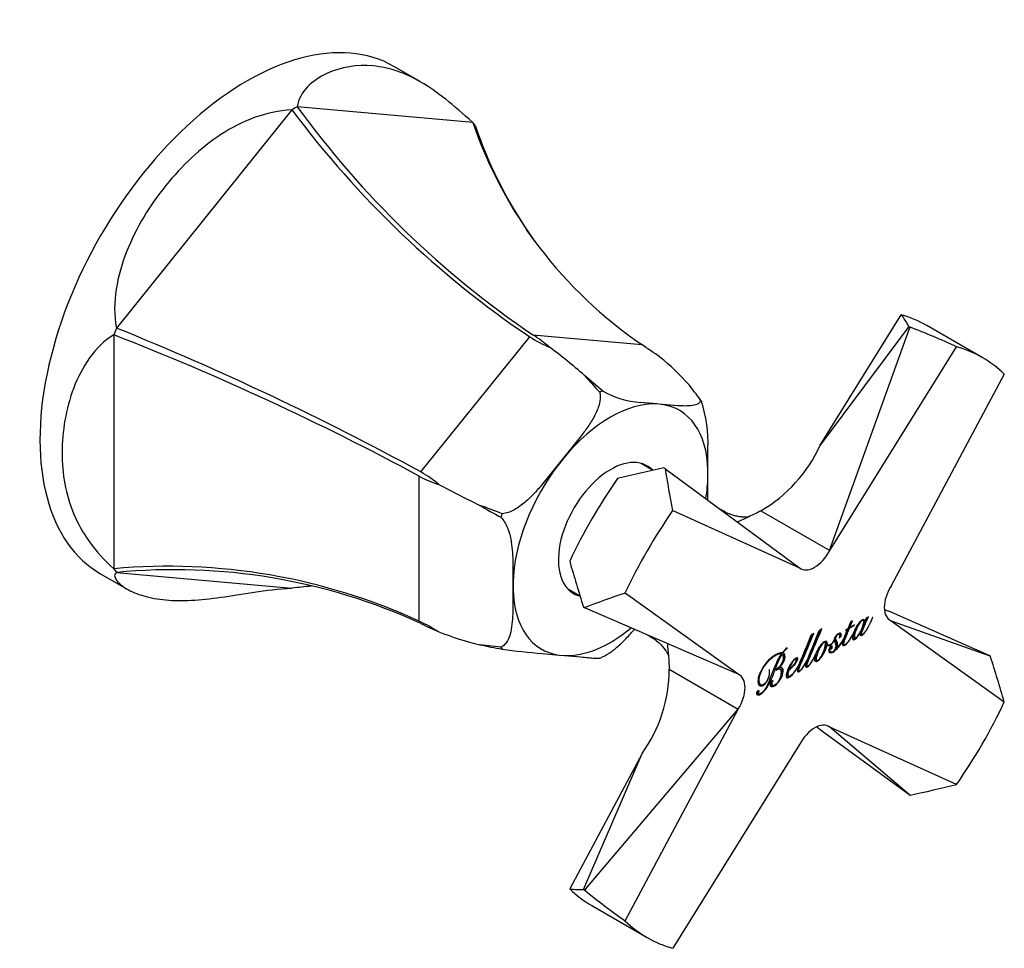
# Model space of a CAD drawing. Units: inches. Extents: x -177 to -16, y 86 to 243.
# Drawn here: x -104 to -16, y 86 to 169 of the extents above; entities that cross this region are included whole.
import ezdxf

# ---------------------------------------------------------------- set-up
doc = ezdxf.new("R2010")
doc.units = ezdxf.units.IN
for name, color, linetype in [('172004', 7, 'Continuous'), ('176004', 7, 'Continuous'), ('Default', 7, 'Continuous')]:
    doc.layers.add(name, color=color, linetype=linetype)

# ---------------------------------------------------------------- blocks, each defined once
blk = doc.blocks.new('SE7')
at = {"layer": '172004', "color": 7, "linetype": 'Continuous', "ltscale": 25.4}
for p, q in [((-32.159, 131.161), (-24.906, 142.835)), ((-24.243, 141.794), (-32.158, 131.16)), ((-31.322, 121.723), (-24.179, 141.612)), ((-24.243, 141.794), (-24.128, 141.727)), ((-24.179, 141.612), (-24.128, 141.727)), ((-24.123, 141.727), (-24.179, 141.612)), ((-24.128, 141.727), (-24.123, 141.727)), ((-17.665, 139.008), (-22.615, 141.866)), ((-31.316, 121.719), (-19.951, 139.976)), ((-15.684, 137.512), (-25.812, 118.542)), ((-32.16, 131.161), (-32.161, 131.161)), ((-32.158, 131.16), (-32.16, 131.161)), ((-47.173, 128.909), (-48.266, 129.54)), ((-46.166, 129.136), (-46.052, 129.07)), ((-46.057, 129.063), (-46.052, 129.07)), ((-45.987, 129.021), (-46.057, 129.063)), ((-46.052, 129.07), (-45.987, 129.021)), ((-45.987, 129.021), (-34.014, 120.162)), ((-45.378, 125.295), (-34.014, 120.162)), ((-40.879, 125.276), (-41.087, 125.396)), ((-37.488, 125.277), (-31.32, 121.717)), ((-31.318, 121.721), (-31.322, 121.723)), ((-31.318, 121.721), (-31.32, 121.717)), ((-31.318, 121.721), (-31.316, 121.719)), ((-54.766, 118.282), (-53.673, 117.651)), ((-25.812, 118.542), (-25.81, 118.54)), ((-25.812, 118.537), (-25.81, 118.54)), ((-39.518, 110.628), (-49.646, 117.904)), ((-53.366, 116.665), (-53.252, 116.599)), ((-53.252, 116.599), (-53.248, 116.608)), ((-53.177, 116.568), (-53.252, 116.599)), ((-53.248, 116.608), (-53.177, 116.568)), ((-39.518, 110.628), (-53.177, 116.568)), ((-28.297, 115.462), (-28.385, 115.513)), ((-28.053, 115.664), (-28.157, 115.386)), ((-27.847, 115.783), (-28.053, 115.664)), ((-27.465, 115.71), (-27.484, 115.706)), ((-17.043, 112.322), (-26.026, 116.276)), ((-26.014, 115.543), (-25.812, 115.426)), ((-32.018, 114.703), (-32.241, 114.574)), ((-29.891, 114.561), (-29.721, 114.659)), ((-29.872, 114.613), (-29.891, 114.561)), ((-29.696, 114.715), (-29.872, 114.613)), ((-29.757, 114.68), (-29.721, 114.659)), ((-29.452, 115.295), (-29.696, 114.715)), ((-29.607, 114.807), (-29.549, 114.841)), ((-29.607, 114.807), (-29.536, 114.766)), ((-29.585, 114.861), (-29.379, 115.337)), ((-29.585, 114.861), (-29.514, 114.82)), ((-29.536, 114.766), (-29.114, 115.01)), ((-29.514, 114.82), (-29.262, 115.405)), ((-29.093, 115.063), (-29.514, 114.82)), ((-29.262, 115.405), (-29.452, 115.295)), ((-29.15, 115.031), (-29.114, 115.01)), ((-29.114, 115.01), (-29.093, 115.063)), ((-28.234, 115.423), (-28.163, 115.383)), ((-25.812, 115.426), (-15.684, 108.151)), ((-25.812, 115.426), (-16.989, 112.279)), ((-47.587, 114.137), (-47.379, 114.017)), ((-32.744, 114.283), (-32.967, 114.155)), ((-30.457, 114.214), (-30.545, 114.265)), ((-29.143, 113.923), (-29.054, 113.872)), ((-28.547, 114.447), (-28.54, 114.447)), ((-28.519, 114.225), (-28.43, 114.174)), ((-35.125, 112.952), (-35.125, 112.995)), ((-31.73, 113.483), (-31.818, 113.534)), ((-31.615, 113.279), (-31.609, 113.282)), ((-31.615, 113.279), (-31.544, 113.238)), ((-31.609, 113.282), (-31.538, 113.242)), ((-31.544, 113.238), (-31.538, 113.242)), ((-31.537, 113.286), (-31.448, 113.235)), ((-31.37, 112.902), (-31.3, 112.861)), ((-31.324, 112.994), (-31.253, 112.953)), ((-30.932, 113.658), (-30.955, 113.664)), ((-30.125, 113.325), (-30.037, 113.274)), ((-35.71, 112.503), (-35.639, 112.463)), ((-35.658, 112.476), (-35.588, 112.435)), ((-35.55, 112.578), (-35.514, 112.558)), ((-34.338, 111.993), (-34.426, 112.044)), ((-31.331, 112.67), (-31.243, 112.619)), ((-30.91, 112.721), (-30.916, 112.724)), ((-17.043, 112.322), (-16.928, 112.256)), ((-16.989, 112.279), (-16.928, 112.256)), ((-16.932, 112.248), (-16.989, 112.279)), ((-16.928, 112.256), (-16.932, 112.248)), ((-35.986, 111.196), (-35.915, 111.156)), ((-35.955, 111.186), (-35.915, 111.163)), ((-35.915, 111.156), (-35.915, 111.163)), ((-35.752, 111.086), (-35.84, 111.137)), ((-35.004, 111.119), (-34.933, 111.078)), ((-34.088, 111.429), (-34.121, 111.448)), ((-33.414, 111.395), (-33.326, 111.344)), ((-32.561, 111.903), (-32.472, 111.852)), ((-45.685, 111.079), (-39.518, 107.518)), ((-36.717, 111.056), (-36.752, 111.032)), ((-36.116, 111.047), (-36.116, 111.005)), ((-35.047, 110.487), (-34.959, 110.436)), ((-35.02, 111.063), (-34.949, 111.022)), ((-34.14, 110.975), (-34.052, 110.924)), ((-37.554, 109.715), (-37.465, 109.663)), ((-36.508, 109.675), (-36.419, 109.624)), ((-37.807, 108.938), (-37.736, 108.897)), ((-37.782, 108.892), (-37.693, 108.841)), ((-53.176, 91.386), (-39.524, 107.517)), ((-49.646, 88.543), (-39.518, 107.513)), ((-39.524, 107.517), (-39.52, 107.514)), ((-39.518, 107.518), (-39.52, 107.514)), ((-39.518, 107.513), (-39.52, 107.514)), ((-31.518, 106.01), (-31.316, 105.893)), ((-24.179, 99.826), (-31.316, 105.893)), ((-19.951, 100.759), (-31.316, 105.893)), ((-24.243, 99.851), (-32.159, 105.654)), ((-34.014, 104.335), (-45.378, 86.079)), ((-34.012, 104.334), (-34.014, 104.335)), ((-34.012, 104.334), (-34.009, 104.338)), ((-48.116, 103.523), (-54.6, 91.404)), ((-53.366, 91.351), (-48.114, 103.523)), ((-48.116, 103.523), (-48.116, 103.524)), ((-24.243, 99.851), (-24.128, 99.785)), ((-24.179, 99.826), (-24.123, 99.792)), ((-24.128, 99.785), (-24.179, 99.826)), ((-24.123, 99.792), (-24.128, 99.785)), ((-53.366, 91.351), (-53.252, 91.285)), ((-53.252, 91.285), (-53.176, 91.386)), ((-53.248, 91.28), (-53.252, 91.285)), ((-53.176, 91.386), (-53.248, 91.28)), ((-52.615, 89.904), (-47.665, 87.047))]:
    blk.add_line(p, q, dxfattribs=at)
for centre, radius, start, end in [((-44.051, 136.573), 13.064, 300.15878, 335.52426), ((5.754, 193.951), 83.925, 247.46785, 247.74869), ((6.574, 98.987), 39.535, 156.64545, 157.96598), ((-155.256, 163.208), 131.761, 336.97772, 338.1431), ((-144.461, 159.474), 120.869, 336.93, 338.1933), ((-33.303, 115.414), 3.603, 311.6235, 333.71898), ((-33.572, 110.978), 2.546, 127.59515, 141.56055), ((-34.054, 111.503), 1.802, 126.48228, 144.17384), ((-30.986, 112.759), 0.33, 144.03458, 161.9744), ((-58.746, 111.112), 13.061, 324.476, 359.85409), ((-85.033, 37.2), 86.496, 52.31772, 52.57334)]:
    blk.add_arc(centre, radius, start, end, dxfattribs=at)
for centre, major_axis, ratio, start_param, end_param in [((-37.615, 115.885), (-15, -25.981), 0.57735, 3.141593, 3.284645), ((-43.393, 119.221), (17.596, 24.456), 0.388055, 6.079769, 6.179083), ((-27.651, 110.133), (-39.255, 24.803), 0.64536, 4.916922, 5.016248), ((-32.665, 113.027), (-15, -25.981), 0.57735, 2.998857, 3.284329), ((-43.393, 119.221), (-42.097, -9.207), 0.238544, 4.726098, 4.825412), ((-27.651, 110.133), (-15.031, 41.374), 0.294037, 0.992067, 1.091393), ((-37.615, 115.885), (15, 25.981), 0.57735, 1.427744, 1.713848), ((-32.665, 113.027), (15, 25.981), 0.57735, 1.42806, 1.713532), ((-44.129, 119.647), (3.25, 5.629), 0.57735, 0, 0.047087), ((-44.129, 119.647), (3.25, 5.629), 0.57735, 6.283145, 6.283185), ((-32.667, 122.261), (1.25, 2.165), 0.57735, 3.060708, 4.793064), ((-43.393, 119.221), (-13.075, 41.061), 0.238544, 1.457773, 1.557087), ((-24.667, 117.643), (1.25, 2.165), 0.57735, 1.490121, 3.222478), ((-27.651, 110.133), (-43.347, -7.67), 0.294037, 5.191793, 5.291118), ((-44.129, 119.647), (3.25, 5.629), 0.57735, 3.094505, 3.141593), ((-27.651, 110.133), (13.441, -41.122), 0.250816, 1.440946, 1.540272), ((-40.663, 108.412), (-1.25, -2.165), 0.57735, 1.490121, 3.222478), ((-32.665, 113.027), (-15, -25.981), 0.57735, 1.42806, 1.713532), ((-32.663, 103.793), (-1.25, -2.165), 0.57735, 3.060708, 4.793064), ((-27.651, 110.133), (42.334, 8.921), 0.250816, 4.742914, 4.842239), ((-37.615, 115.885), (15, 25.981), 0.57735, 2.998541, 3.141593), ((-43.393, 119.221), (-12.382, -27.466), 0.388055, 0.104102, 0.203416), ((-27.651, 110.133), (-41.107, 21.594), 0.64536, 1.266937, 1.366263), ((-32.665, 113.027), (15, 25.981), 0.57735, 2.998857, 3.284329)]:
    blk.add_ellipse(centre, major_axis=major_axis, ratio=ratio, start_param=start_param, end_param=end_param, dxfattribs=at)
for points, knots in [([(-38.521, 124.744), (-38.521, 124.744), (-38.536, 124.74), (-38.619, 124.725), (-38.797, 124.708), (-39.06, 124.708), (-39.406, 124.741), (-39.83, 124.829), (-40.305, 124.985), (-40.674, 125.159), (-40.851, 125.26), (-40.879, 125.276)], [0.2074937, 0.2074937, 0.2074937, 0.2074937, 0.2611402, 0.3458197, 0.4346755, 0.5290032, 0.6301283, 0.7392268, 0.8569284, 0.9805316, 1, 1, 1, 1]), ([(-37.488, 125.277), (-37.816, 125.09), (-38.169, 124.922), (-38.898, 124.587), (-39.27, 124.42), (-39.556, 124.26)], [0, 0, 0, 0, 0.25, 0.25, 0.4850503, 0.4850503, 0.4850503, 0.4850503]), ([(-28.163, 115.383), (-28.171, 115.447), (-28.196, 115.49), (-28.236, 115.517), (-28.278, 115.544), (-28.347, 115.525), (-28.431, 115.48), (-28.521, 115.432), (-28.615, 115.332), (-28.713, 115.205), (-28.813, 115.077), (-28.908, 114.931), (-28.995, 114.771), (-29.069, 114.636), (-29.128, 114.505), (-29.176, 114.376)], [0, 0, 0, 0, 0.126432, 0.126432, 0.126432, 0.281111, 0.281111, 0.281111, 0.503155, 0.503155, 0.503155, 0.77364, 0.77364, 0.77364, 1, 1, 1, 1]), ([(-29.101, 114.003), (-29.101, 114.118), (-29.076, 114.253), (-29.026, 114.407), (-28.98, 114.551), (-28.92, 114.697), (-28.849, 114.843), (-28.776, 114.991), (-28.701, 115.121), (-28.62, 115.232), (-28.541, 115.342), (-28.47, 115.414), (-28.408, 115.45), (-28.316, 115.503), (-28.268, 115.47), (-28.263, 115.356), (-28.259, 115.247), (-28.291, 115.113), (-28.339, 114.963), (-28.389, 114.807), (-28.461, 114.653), (-28.54, 114.505), (-28.621, 114.355), (-28.699, 114.222), (-28.777, 114.109), (-28.857, 113.993), (-28.927, 113.92), (-28.984, 113.888), (-29.062, 113.846), (-29.101, 113.882), (-29.101, 114.001), (-29.101, 114.001), (-29.101, 114.002), (-29.101, 114.003)], [0, 0, 0, 0, 0.111594, 0.111594, 0.111594, 0.228321, 0.228321, 0.228321, 0.338613, 0.338613, 0.338613, 0.417997, 0.417997, 0.417997, 0.500498, 0.500498, 0.500498, 0.608726, 0.608726, 0.608726, 0.73226, 0.73226, 0.73226, 0.844625, 0.844625, 0.844625, 0.923359, 0.923359, 0.923359, 0.999465, 0.999465, 0.999465, 1, 1, 1, 1]), ([(-28.54, 114.447), (-28.567, 114.363), (-28.581, 114.285), (-28.582, 114.214), (-28.585, 114.096), (-28.523, 114.068), (-28.405, 114.133), (-28.33, 114.174), (-28.25, 114.26), (-28.163, 114.379), (-28.079, 114.494), (-27.995, 114.629), (-27.908, 114.784), (-27.726, 115.105), (-27.584, 115.419), (-27.465, 115.71)], [0, 0, 0, 0, 0.104186, 0.104186, 0.104186, 0.255899, 0.255899, 0.255899, 0.402331, 0.402331, 0.402331, 0.591759, 0.591759, 0.591759, 1, 1, 1, 1]), ([(-28.509, 114.22), (-28.524, 114.228), (-28.532, 114.248), (-28.532, 114.282), (-28.532, 114.377), (-28.466, 114.572), (-28.341, 114.859), (-28.232, 115.112), (-28.109, 115.399), (-27.967, 115.715)], [0.5040484, 0.5040484, 0.5040484, 0.5040484, 0.5385025, 0.5385025, 0.5385025, 0.7115306, 0.7115306, 0.7115306, 0.9704475, 0.9704475, 0.9704475, 0.9704475]), ([(-27.484, 115.706), (-27.64, 115.334), (-27.802, 115.007), (-27.973, 114.721), (-28.056, 114.582), (-28.131, 114.468), (-28.199, 114.378), (-28.271, 114.284), (-28.327, 114.219), (-28.431, 114.159), (-28.461, 114.175), (-28.461, 114.241), (-28.461, 114.336), (-28.395, 114.531), (-28.271, 114.819), (-28.149, 115.1), (-28.011, 115.424), (-27.847, 115.783)], [0, 0, 0, 0, 0.299794, 0.299794, 0.299794, 0.411438, 0.411438, 0.411438, 0.470229, 0.470229, 0.538502, 0.538502, 0.538502, 0.711531, 0.711531, 0.711531, 1, 1, 1, 1]), ([(-33.406, 111.39), (-33.419, 111.398), (-33.426, 111.419), (-33.426, 111.498), (-33.407, 111.571), (-33.373, 111.672), (-33.337, 111.776), (-33.273, 111.939), (-33.179, 112.162), (-33.008, 112.571), (-32.659, 113.394), (-32.134, 114.635)], [0.2732236, 0.2732236, 0.2732236, 0.2732236, 0.2982694, 0.2982694, 0.3347591, 0.3347591, 0.3347591, 0.4404833, 0.4404833, 0.4404833, 0.9843756, 0.9843756, 0.9843756, 0.9843756]), ([(-32.608, 112.374), (-32.695, 112.201), (-32.782, 112.04), (-32.87, 111.891), (-32.951, 111.755), (-33.025, 111.64), (-33.095, 111.55), (-33.168, 111.455), (-33.23, 111.389), (-33.331, 111.33), (-33.355, 111.349), (-33.355, 111.457), (-33.336, 111.531), (-33.302, 111.631), (-33.267, 111.735), (-33.202, 111.898), (-33.109, 112.121), (-32.932, 112.542), (-32.568, 113.401), (-32.018, 114.703)], [0, 0, 0, 0, 0.114066, 0.114066, 0.114066, 0.194882, 0.194882, 0.194882, 0.250552, 0.250552, 0.298269, 0.298269, 0.334759, 0.334759, 0.334759, 0.440483, 0.440483, 0.440483, 1, 1, 1, 1]), ([(-30.097, 113.315), (-30.125, 113.315), (-30.14, 113.339), (-30.14, 113.469), (-30.091, 113.624), (-29.998, 113.846), (-29.905, 114.066), (-29.776, 114.385), (-29.607, 114.807)], [0, 0, 0, 0, 0.131976, 0.131976, 0.38009, 0.38009, 0.38009, 1, 1, 1, 1]), ([(-30.027, 113.274), (-30.055, 113.274), (-30.069, 113.298), (-30.069, 113.428), (-30.021, 113.583), (-29.927, 113.805), (-29.834, 114.025), (-29.706, 114.345), (-29.536, 114.766)], [0, 0, 0, 0, 0.131976, 0.131976, 0.38009, 0.38009, 0.38009, 1, 1, 1, 1]), ([(-29.172, 114.044), (-29.172, 114.159), (-29.147, 114.294), (-29.097, 114.448), (-29.051, 114.592), (-28.991, 114.738), (-28.92, 114.884), (-28.896, 114.931), (-28.873, 114.976), (-28.849, 115.02)], [0, 0, 0, 0, 0.1115935, 0.1115935, 0.1115935, 0.2283213, 0.2283213, 0.2283213, 0.263468, 0.263468, 0.263468, 0.263468]), ([(-47.384, 114.01), (-47.257, 113.937), (-46.991, 113.783), (-46.593, 113.454), (-46.251, 113.098), (-46.011, 112.778), (-45.86, 112.525), (-45.777, 112.348), (-45.745, 112.258), (-45.74, 112.241), (-45.74, 112.241)], [0, 0, 0, 0, 0.0879036, 0.2183178, 0.3409801, 0.452935, 0.5545657, 0.6477216, 0.7344549, 0.7941498, 0.7941498, 0.7941498, 0.7941498]), ([(-34.132, 110.971), (-34.145, 110.979), (-34.152, 111), (-34.152, 111.079), (-34.133, 111.152), (-34.099, 111.253), (-34.063, 111.356), (-33.999, 111.519), (-33.905, 111.742), (-33.734, 112.152), (-33.385, 112.975), (-32.86, 114.216)], [0.296815, 0.296815, 0.296815, 0.296815, 0.3210478, 0.3210478, 0.356353, 0.356353, 0.356353, 0.4586454, 0.4586454, 0.4586454, 0.9848827, 0.9848827, 0.9848827, 0.9848827]), ([(-33.258, 112.111), (-33.37, 111.877), (-33.483, 111.664), (-33.596, 111.472), (-33.677, 111.335), (-33.751, 111.221), (-33.821, 111.13), (-33.894, 111.035), (-33.956, 110.969), (-34.058, 110.911), (-34.081, 110.93), (-34.081, 111.038), (-34.062, 111.111), (-34.028, 111.212), (-33.993, 111.316), (-33.928, 111.478), (-33.835, 111.702), (-33.658, 112.123), (-33.294, 112.982), (-32.744, 114.283)], [0, 0, 0, 0, 0.142823, 0.142823, 0.142823, 0.221016, 0.221016, 0.221016, 0.274879, 0.274879, 0.321048, 0.321048, 0.356353, 0.356353, 0.356353, 0.458645, 0.458645, 0.458645, 1, 1, 1, 1]), ([(-30.471, 113.87), (-30.418, 113.901), (-30.371, 113.946), (-30.331, 114.002), (-30.29, 114.058), (-30.268, 114.115), (-30.268, 114.178), (-30.268, 114.252), (-30.296, 114.295), (-30.346, 114.309), (-30.398, 114.324), (-30.471, 114.3), (-30.56, 114.251), (-30.656, 114.197), (-30.739, 114.117), (-30.807, 114.016), (-30.879, 113.911), (-30.916, 113.804), (-30.916, 113.687), (-30.916, 113.599), (-30.89, 113.519), (-30.843, 113.443), (-30.821, 113.406), (-30.81, 113.359), (-30.798, 113.316), (-30.785, 113.271), (-30.778, 113.225), (-30.778, 113.083), (-30.798, 112.987), (-30.842, 112.89), (-30.888, 112.786), (-30.951, 112.708), (-31.04, 112.653), (-31.111, 112.609), (-31.174, 112.599), (-31.226, 112.614), (-31.281, 112.629), (-31.309, 112.678), (-31.312, 112.762), (-31.313, 112.794), (-31.307, 112.828), (-31.3, 112.861)], [0, 0, 0, 0, 0.055227, 0.055227, 0.055227, 0.108054, 0.108054, 0.108054, 0.17401, 0.17401, 0.17401, 0.25703, 0.25703, 0.25703, 0.355261, 0.355261, 0.355261, 0.453408, 0.453408, 0.453408, 0.549957, 0.549957, 0.549957, 0.601864, 0.601864, 0.601864, 0.6477, 0.6477, 0.735976, 0.735976, 0.735976, 0.822471, 0.822471, 0.822471, 0.896489, 0.896489, 0.896489, 0.970076, 0.970076, 0.970076, 1, 1, 1, 1]), ([(-30.916, 112.724), (-30.837, 112.794), (-30.767, 112.883), (-30.703, 112.993), (-30.64, 113.103), (-30.611, 113.207), (-30.609, 113.305), (-30.608, 113.372), (-30.616, 113.429), (-30.631, 113.476), (-30.647, 113.521), (-30.666, 113.56), (-30.684, 113.596), (-30.705, 113.635), (-30.722, 113.679), (-30.74, 113.72), (-30.758, 113.76), (-30.765, 113.807), (-30.765, 113.927), (-30.75, 113.99), (-30.717, 114.052), (-30.685, 114.113), (-30.641, 114.161), (-30.525, 114.228), (-30.486, 114.234), (-30.461, 114.216), (-30.436, 114.197), (-30.421, 114.166), (-30.421, 114.11), (-30.421, 114.036), (-30.44, 113.955), (-30.471, 113.87)], [0, 0, 0, 0, 0.136861, 0.136861, 0.136861, 0.272058, 0.272058, 0.272058, 0.359904, 0.359904, 0.359904, 0.43692, 0.43692, 0.43692, 0.516897, 0.516897, 0.516897, 0.58779, 0.58779, 0.675224, 0.675224, 0.675224, 0.758511, 0.758511, 0.829306, 0.829306, 0.829306, 0.895896, 0.895896, 0.895896, 1, 1, 1, 1]), ([(-30.799, 112.992), (-30.79, 113.006), (-30.782, 113.02), (-30.774, 113.034), (-30.711, 113.143), (-30.682, 113.247), (-30.68, 113.345), (-30.679, 113.413), (-30.686, 113.47), (-30.702, 113.516), (-30.717, 113.562), (-30.736, 113.601), (-30.755, 113.637), (-30.775, 113.676), (-30.792, 113.72), (-30.811, 113.761), (-30.829, 113.801), (-30.836, 113.847), (-30.836, 113.929), (-30.833, 113.956), (-30.828, 113.982)], [0.1191599, 0.1191599, 0.1191599, 0.1191599, 0.1368614, 0.1368614, 0.1368614, 0.2720585, 0.2720585, 0.2720585, 0.3599041, 0.3599041, 0.3599041, 0.4369199, 0.4369199, 0.4369199, 0.5168968, 0.5168968, 0.5168968, 0.5877895, 0.5877895, 0.6239833, 0.6239833, 0.6239833, 0.6239833]), ([(-30.424, 114.014), (-30.416, 114.023), (-30.409, 114.033), (-30.401, 114.043), (-30.36, 114.099), (-30.339, 114.156), (-30.339, 114.219), (-30.339, 114.28), (-30.358, 114.32), (-30.393, 114.34)], [0.0453378, 0.0453378, 0.0453378, 0.0453378, 0.0552267, 0.0552267, 0.0552267, 0.1080539, 0.1080539, 0.1080539, 0.1623825, 0.1623825, 0.1623825, 0.1623825]), ([(-30.12, 113.686), (-30.129, 113.655), (-30.138, 113.626), (-30.147, 113.597), (-30.172, 113.508), (-30.19, 113.433), (-30.19, 113.289), (-30.167, 113.238), (-30.119, 113.219), (-30.07, 113.2), (-30.016, 113.203), (-29.95, 113.241), (-29.865, 113.29), (-29.776, 113.377), (-29.686, 113.494), (-29.597, 113.609), (-29.506, 113.742), (-29.414, 113.897), (-29.348, 114.009), (-29.286, 114.121), (-29.226, 114.232)], [0, 0, 0, 0, 0.049477, 0.049477, 0.049477, 0.14938, 0.14938, 0.291667, 0.291667, 0.291667, 0.412877, 0.412877, 0.412877, 0.598436, 0.598436, 0.598436, 0.825517, 0.825517, 0.825517, 1, 1, 1, 1]), ([(-29.176, 114.376), (-29.246, 114.244), (-29.322, 114.106), (-29.403, 113.963), (-29.495, 113.803), (-29.587, 113.666), (-29.676, 113.548), (-29.769, 113.425), (-29.854, 113.338), (-29.969, 113.271), (-30, 113.266), (-30.027, 113.274)], [0, 0, 0, 0, 0.299701, 0.299701, 0.299701, 0.637921, 0.637921, 0.637921, 0.887462, 0.887462, 1, 1, 1, 1]), ([(-29.29, 113.766), (-29.257, 113.746), (-29.211, 113.751), (-29.147, 113.786), (-29.109, 113.807), (-29.071, 113.838), (-29.032, 113.876)], [0.3758098, 0.3758098, 0.3758098, 0.3758098, 0.4956721, 0.4956721, 0.4956721, 0.5976614, 0.5976614, 0.5976614, 0.5976614]), ([(-29.226, 114.232), (-29.266, 114.106), (-29.288, 113.997), (-29.288, 113.83), (-29.271, 113.775), (-29.237, 113.739), (-29.204, 113.705), (-29.153, 113.703), (-29.076, 113.745), (-28.981, 113.798), (-28.883, 113.909), (-28.78, 114.062), (-28.683, 114.207), (-28.604, 114.335), (-28.547, 114.447)], [0, 0, 0, 0, 0.192584, 0.192584, 0.352176, 0.352176, 0.352176, 0.495672, 0.495672, 0.495672, 0.751341, 0.751341, 0.751341, 1, 1, 1, 1]), ([(-29.134, 113.919), (-29.159, 113.933), (-29.172, 113.974), (-29.172, 114.042), (-29.172, 114.042), (-29.172, 114.043), (-29.172, 114.044)], [0.95624329, 0.95624329, 0.95624329, 0.95624329, 0.99946458, 0.99946458, 0.99946458, 1, 1, 1, 1]), ([(-28.614, 114.148), (-28.584, 114.131), (-28.537, 114.14), (-28.475, 114.174), (-28.47, 114.177), (-28.465, 114.18), (-28.459, 114.183)], [0.17657155, 0.17657155, 0.17657155, 0.17657155, 0.25589873, 0.25589873, 0.25589873, 0.2664308, 0.2664308, 0.2664308, 0.2664308]), ([(-45.838, 113.386), (-45.834, 113.058), (-45.793, 112.65), (-45.719, 111.857), (-45.687, 111.458), (-45.685, 111.079)], [0.5140745, 0.5140745, 0.5140745, 0.5140745, 0.75, 0.75, 1, 1, 1, 1]), ([(-32.661, 112.206), (-32.682, 112.128), (-32.693, 112.06), (-32.693, 111.9), (-32.669, 111.831), (-32.621, 111.796), (-32.573, 111.761), (-32.507, 111.766), (-32.418, 111.816), (-32.319, 111.871), (-32.222, 111.962), (-32.127, 112.078), (-32.036, 112.189), (-31.948, 112.314), (-31.868, 112.454), (-31.703, 112.743), (-31.596, 113.005), (-31.544, 113.238)], [0, 0, 0, 0, 0.077765, 0.077765, 0.223815, 0.223815, 0.223815, 0.342864, 0.342864, 0.342864, 0.503934, 0.503934, 0.503934, 0.675437, 0.675437, 0.675437, 1, 1, 1, 1]), ([(-30.955, 113.664), (-31.05, 113.473), (-31.163, 113.34), (-31.29, 113.262), (-31.36, 113.22), (-31.417, 113.215), (-31.46, 113.242), (-31.502, 113.267), (-31.526, 113.306), (-31.529, 113.362), (-31.534, 113.461), (-31.557, 113.528), (-31.605, 113.559), (-31.653, 113.59), (-31.72, 113.579), (-31.808, 113.53), (-31.92, 113.468), (-32.027, 113.362), (-32.13, 113.233), (-32.235, 113.1), (-32.33, 112.957), (-32.415, 112.8), (-32.497, 112.651), (-32.561, 112.508), (-32.608, 112.374)], [0, 0, 0, 0, 0.176306, 0.176306, 0.176306, 0.260593, 0.260593, 0.260593, 0.331354, 0.331354, 0.331354, 0.432984, 0.432984, 0.432984, 0.532645, 0.532645, 0.532645, 0.685348, 0.685348, 0.685348, 0.850579, 0.850579, 0.850579, 1, 1, 1, 1]), ([(-32.597, 112.048), (-32.597, 112.154), (-32.572, 112.282), (-32.523, 112.429), (-32.475, 112.576), (-32.417, 112.727), (-32.347, 112.876), (-32.324, 112.925), (-32.301, 112.972), (-32.278, 113.017)], [0, 0, 0, 0, 0.1022922, 0.1022922, 0.1022922, 0.2191554, 0.2191554, 0.2191554, 0.2539082, 0.2539082, 0.2539082, 0.2539082]), ([(-32.526, 112.007), (-32.526, 112.114), (-32.501, 112.241), (-32.453, 112.388), (-32.404, 112.536), (-32.347, 112.687), (-32.277, 112.835), (-32.203, 112.991), (-32.13, 113.125), (-32.054, 113.239), (-31.977, 113.355), (-31.901, 113.433), (-31.833, 113.473), (-31.742, 113.525), (-31.697, 113.483), (-31.697, 113.362), (-31.697, 113.153), (-31.775, 112.882), (-31.92, 112.552), (-31.989, 112.395), (-32.062, 112.259), (-32.143, 112.139), (-32.228, 112.012), (-32.311, 111.919), (-32.398, 111.869), (-32.484, 111.819), (-32.526, 111.869), (-32.526, 112.007)], [0, 0, 0, 0, 0.102292, 0.102292, 0.102292, 0.219155, 0.219155, 0.219155, 0.329113, 0.329113, 0.329113, 0.411147, 0.411147, 0.411147, 0.492552, 0.492552, 0.492552, 0.707784, 0.707784, 0.707784, 0.819816, 0.819816, 0.819816, 0.914578, 0.914578, 0.914578, 1, 1, 1, 1]), ([(-32.007, 112.382), (-31.984, 112.418), (-31.961, 112.456), (-31.939, 112.494), (-31.774, 112.784), (-31.666, 113.046), (-31.615, 113.279)], [0.6280356, 0.6280356, 0.6280356, 0.6280356, 0.6754374, 0.6754374, 0.6754374, 1, 1, 1, 1]), ([(-31.529, 113.281), (-31.53, 113.282), (-31.53, 113.282), (-31.531, 113.282), (-31.572, 113.308), (-31.596, 113.347), (-31.599, 113.403), (-31.605, 113.502), (-31.628, 113.569), (-31.676, 113.6), (-31.678, 113.602), (-31.681, 113.603), (-31.683, 113.604)], [0.2592903, 0.2592903, 0.2592903, 0.2592903, 0.2605933, 0.2605933, 0.2605933, 0.3313542, 0.3313542, 0.3313542, 0.4329845, 0.4329845, 0.4329845, 0.4378872, 0.4378872, 0.4378872, 0.4378872]), ([(-31.538, 113.242), (-31.515, 113.212), (-31.48, 113.196), (-31.437, 113.192), (-31.392, 113.189), (-31.345, 113.195), (-31.289, 113.227), (-31.159, 113.302), (-31.041, 113.448), (-30.932, 113.658)], [0, 0, 0, 0, 0.194636, 0.194636, 0.194636, 0.412917, 0.412917, 0.412917, 1, 1, 1, 1]), ([(-31.253, 112.953), (-31.244, 112.908), (-31.216, 112.897), (-31.169, 112.92), (-31.139, 112.935), (-31.116, 112.965), (-31.1, 113.001), (-31.087, 113.032), (-31.082, 113.064), (-31.082, 113.099), (-31.082, 113.174), (-31.119, 113.19), (-31.189, 113.152), (-31.248, 113.119), (-31.295, 113.062), (-31.331, 112.994), (-31.369, 112.923), (-31.387, 112.85), (-31.389, 112.777), (-31.391, 112.654), (-31.35, 112.586), (-31.276, 112.569), (-31.204, 112.552), (-31.121, 112.565), (-31.019, 112.624), (-30.751, 112.778), (-30.516, 113.029), (-30.312, 113.358), (-30.244, 113.467), (-30.18, 113.577), (-30.12, 113.686)], [0, 0, 0, 0, 0.050262, 0.050262, 0.050262, 0.084547, 0.084547, 0.084547, 0.117537, 0.117537, 0.117537, 0.18803, 0.18803, 0.18803, 0.256153, 0.256153, 0.256153, 0.329001, 0.329001, 0.329001, 0.444473, 0.444473, 0.444473, 0.560058, 0.560058, 0.560058, 0.88885, 0.88885, 0.88885, 1, 1, 1, 1]), ([(-31.322, 112.665), (-31.36, 112.687), (-31.38, 112.732), (-31.383, 112.803), (-31.384, 112.835), (-31.378, 112.869), (-31.37, 112.902)], [0.9086735, 0.9086735, 0.9086735, 0.9086735, 0.97007569, 0.97007569, 0.97007569, 1, 1, 1, 1]), ([(-31.271, 112.95), (-31.261, 112.952), (-31.251, 112.956), (-31.24, 112.961), (-31.21, 112.976), (-31.187, 113.006), (-31.171, 113.042), (-31.158, 113.073), (-31.152, 113.105), (-31.152, 113.139), (-31.152, 113.15), (-31.153, 113.159), (-31.154, 113.168)], [0.0379356, 0.0379356, 0.0379356, 0.0379356, 0.05026206, 0.05026206, 0.05026206, 0.08454692, 0.08454692, 0.08454692, 0.11753714, 0.11753714, 0.11753714, 0.12736044, 0.12736044, 0.12736044, 0.12736044]), ([(-30.202, 113.266), (-30.198, 113.264), (-30.194, 113.262), (-30.189, 113.26), (-30.149, 113.244), (-30.106, 113.243), (-30.056, 113.264)], [0.2786155, 0.2786155, 0.2786155, 0.2786155, 0.2916667, 0.2916667, 0.2916667, 0.3906951, 0.3906951, 0.3906951, 0.3906951]), ([(-37.739, 109.156), (-37.822, 109.105), (-37.864, 109.028), (-37.866, 108.923), (-37.867, 108.843), (-37.833, 108.796), (-37.769, 108.781), (-37.705, 108.765), (-37.621, 108.782), (-37.512, 108.841), (-37.274, 108.971), (-37.066, 109.204), (-36.89, 109.504), (-36.719, 109.795), (-36.557, 110.119), (-36.417, 110.477), (-36.275, 110.838), (-36.139, 111.192), (-36.008, 111.537), (-35.878, 111.881), (-35.737, 112.181), (-35.588, 112.435)], [0, 0, 0, 0, 0.057696, 0.057696, 0.057696, 0.113388, 0.113388, 0.113388, 0.187201, 0.187201, 0.187201, 0.375558, 0.375558, 0.375558, 0.584831, 0.584831, 0.584831, 0.807813, 0.807813, 0.807813, 1, 1, 1, 1]), ([(-35.566, 112.561), (-35.72, 112.572), (-35.923, 112.508), (-36.172, 112.367), (-36.633, 112.108), (-37.007, 111.714), (-37.295, 111.235), (-37.582, 110.757), (-37.739, 110.349), (-37.742, 109.996), (-37.744, 109.826), (-37.702, 109.706), (-37.619, 109.637), (-37.534, 109.566), (-37.42, 109.565), (-37.264, 109.653), (-37.087, 109.754), (-36.949, 109.921), (-36.851, 110.144), (-36.755, 110.362), (-36.703, 110.585), (-36.702, 110.815), (-36.701, 110.885), (-36.706, 110.967), (-36.717, 111.056)], [0, 0, 0, 0, 0.128264, 0.128264, 0.128264, 0.379758, 0.379758, 0.379758, 0.581564, 0.581564, 0.581564, 0.663428, 0.663428, 0.663428, 0.746235, 0.746235, 0.746235, 0.846009, 0.846009, 0.846009, 0.955584, 0.955584, 0.955584, 1, 1, 1, 1]), ([(-35.639, 112.463), (-35.821, 112.21), (-35.983, 111.92), (-36.125, 111.59), (-36.267, 111.259), (-36.421, 110.881), (-36.583, 110.455), (-36.738, 110.048), (-36.879, 109.715), (-37.009, 109.457), (-37.141, 109.192), (-37.314, 109), (-37.518, 108.881), (-37.557, 108.858), (-37.599, 108.843), (-37.646, 108.837), (-37.693, 108.832), (-37.724, 108.848), (-37.736, 108.897)], [0, 0, 0, 0, 0.220273, 0.220273, 0.220273, 0.493803, 0.493803, 0.493803, 0.735175, 0.735175, 0.735175, 0.916564, 0.916564, 0.916564, 0.957263, 0.957263, 0.957263, 1, 1, 1, 1]), ([(-36.752, 111.032), (-36.742, 110.96), (-36.739, 110.883), (-36.739, 110.802), (-36.739, 110.563), (-36.789, 110.343), (-36.882, 110.147), (-36.981, 109.941), (-37.107, 109.789), (-37.266, 109.696), (-37.39, 109.622), (-37.482, 109.639), (-37.54, 109.739), (-37.594, 109.833), (-37.632, 109.938), (-37.632, 110.083), (-37.632, 110.454), (-37.485, 110.86), (-37.205, 111.298), (-36.927, 111.732), (-36.593, 112.074), (-36.191, 112.313), (-36.136, 112.346), (-36.083, 112.374), (-36.03, 112.402), (-35.979, 112.43), (-35.93, 112.446), (-35.884, 112.458), (-35.836, 112.471), (-35.79, 112.485), (-35.706, 112.487), (-35.669, 112.48), (-35.639, 112.463)], [0, 0, 0, 0, 0.045362, 0.045362, 0.045362, 0.160868, 0.160868, 0.160868, 0.259606, 0.259606, 0.259606, 0.335464, 0.335464, 0.335464, 0.414613, 0.414613, 0.414613, 0.628615, 0.628615, 0.628615, 0.871325, 0.871325, 0.871325, 0.906638, 0.906638, 0.906638, 0.939396, 0.939396, 0.939396, 0.969698, 0.969698, 1, 1, 1, 1]), ([(-35.588, 112.435), (-35.518, 112.383), (-35.48, 112.299), (-35.479, 112.179), (-35.476, 111.956), (-35.538, 111.738), (-35.652, 111.532), (-35.766, 111.325), (-35.921, 111.165), (-36.116, 111.047)], [0, 0, 0, 0, 0.226924, 0.226924, 0.226924, 0.614263, 0.614263, 0.614263, 1, 1, 1, 1]), ([(-35.915, 111.163), (-35.764, 111.286), (-35.627, 111.441), (-35.505, 111.624), (-35.382, 111.811), (-35.315, 112.002), (-35.312, 112.2), (-35.31, 112.307), (-35.327, 112.385), (-35.369, 112.455), (-35.379, 112.468), (-35.391, 112.481)], [0, 0, 0, 0, 0.3278069, 0.3278069, 0.3278069, 0.6581978, 0.6581978, 0.6581978, 0.8290989, 0.8290989, 0.875, 0.875, 0.875, 0.875]), ([(-35.648, 111.561), (-35.624, 111.595), (-35.599, 111.629), (-35.576, 111.665), (-35.452, 111.851), (-35.386, 112.043), (-35.383, 112.241), (-35.381, 112.348), (-35.398, 112.426), (-35.44, 112.496), (-35.45, 112.509), (-35.462, 112.522)], [0.2640619, 0.2640619, 0.2640619, 0.2640619, 0.3278069, 0.3278069, 0.3278069, 0.6581978, 0.6581978, 0.6581978, 0.8290989, 0.8290989, 0.875, 0.875, 0.875, 0.875]), ([(-34.949, 111.022), (-34.791, 111.153), (-34.626, 111.318), (-34.453, 111.517), (-34.37, 111.613), (-34.304, 111.706), (-34.251, 111.792), (-34.197, 111.88), (-34.171, 111.953), (-34.171, 112.009), (-34.171, 112.11), (-34.229, 112.129), (-34.338, 112.07), (-34.431, 112.019), (-34.528, 111.924), (-34.629, 111.802), (-34.732, 111.679), (-34.826, 111.536), (-34.918, 111.377), (-35.005, 111.226), (-35.075, 111.07), (-35.131, 110.914), (-35.187, 110.759), (-35.217, 110.625), (-35.217, 110.513), (-35.217, 110.306), (-35.122, 110.257), (-34.938, 110.361), (-34.827, 110.424), (-34.717, 110.527), (-34.603, 110.661), (-34.491, 110.793), (-34.383, 110.941), (-34.28, 111.104), (-34.21, 111.216), (-34.146, 111.325), (-34.088, 111.429)], [0, 0, 0, 0, 0.132955, 0.132955, 0.132955, 0.194663, 0.194663, 0.194663, 0.238153, 0.238153, 0.238153, 0.299414, 0.299414, 0.299414, 0.376657, 0.376657, 0.376657, 0.468837, 0.468837, 0.468837, 0.560652, 0.560652, 0.560652, 0.640806, 0.640806, 0.640806, 0.752717, 0.752717, 0.752717, 0.840955, 0.840955, 0.840955, 0.939769, 0.939769, 0.939769, 1, 1, 1, 1]), ([(-34.933, 111.078), (-34.883, 111.231), (-34.804, 111.407), (-34.698, 111.604), (-34.648, 111.698), (-34.594, 111.778), (-34.544, 111.848), (-34.494, 111.919), (-34.446, 111.964), (-34.35, 112.019), (-34.324, 111.998), (-34.322, 111.929)], [0, 0, 0, 0, 0.454497, 0.454497, 0.454497, 0.679615, 0.679615, 0.679615, 0.821425, 0.821425, 1, 1, 1, 1]), ([(-34.385, 111.737), (-34.362, 111.77), (-34.341, 111.802), (-34.321, 111.833), (-34.268, 111.921), (-34.242, 111.994), (-34.242, 112.05), (-34.242, 112.095), (-34.253, 112.123), (-34.275, 112.136)], [0.17220808, 0.17220808, 0.17220808, 0.17220808, 0.19466319, 0.19466319, 0.19466319, 0.23815252, 0.23815252, 0.23815252, 0.2652444, 0.2652444, 0.2652444, 0.2652444]), ([(-33.379, 111.803), (-33.394, 111.762), (-33.406, 111.724), (-33.417, 111.691), (-33.457, 111.569), (-33.476, 111.471), (-33.476, 111.396), (-33.476, 111.273), (-33.419, 111.242), (-33.296, 111.309), (-33.179, 111.373), (-33.021, 111.576), (-32.824, 111.913), (-32.769, 112.006), (-32.715, 112.104), (-32.661, 112.206)], [0, 0, 0, 0, 0.076992, 0.076992, 0.076992, 0.239758, 0.239758, 0.239758, 0.433007, 0.433007, 0.433007, 0.823283, 0.823283, 0.823283, 1, 1, 1, 1]), ([(-31.384, 112.624), (-31.373, 112.617), (-31.36, 112.613), (-31.347, 112.61), (-31.31, 112.601), (-31.271, 112.6), (-31.228, 112.609)], [0.42355405, 0.42355405, 0.42355405, 0.42355405, 0.44447305, 0.44447305, 0.44447305, 0.50271923, 0.50271923, 0.50271923, 0.50271923]), ([(-36.382, 110.038), (-36.407, 110.053), (-36.437, 110.05), (-36.47, 110.031), (-36.524, 110), (-36.566, 109.95), (-36.597, 109.889), (-36.629, 109.827), (-36.647, 109.765), (-36.647, 109.605), (-36.61, 109.549), (-36.533, 109.534), (-36.461, 109.519), (-36.368, 109.537), (-36.25, 109.604), (-36.069, 109.705), (-35.898, 109.897), (-35.736, 110.156), (-35.575, 110.413), (-35.489, 110.669), (-35.483, 110.923), (-35.479, 111.085), (-35.527, 111.178), (-35.686, 111.241), (-35.789, 111.223), (-35.915, 111.156)], [0, 0, 0, 0, 0.034862, 0.034862, 0.034862, 0.086963, 0.086963, 0.086963, 0.143631, 0.143631, 0.227059, 0.227059, 0.227059, 0.333994, 0.333994, 0.333994, 0.538793, 0.538793, 0.538793, 0.757496, 0.757496, 0.757496, 0.878748, 0.878748, 1, 1, 1, 1]), ([(-36.116, 111.005), (-35.99, 111.085), (-35.884, 111.12), (-35.8, 111.105), (-35.715, 111.091), (-35.675, 110.999), (-35.672, 110.842), (-35.667, 110.62), (-35.72, 110.394), (-35.815, 110.17), (-35.914, 109.936), (-36.058, 109.761), (-36.256, 109.642), (-36.321, 109.602), (-36.373, 109.597), (-36.413, 109.623)], [0, 0, 0, 0, 0.173715, 0.173715, 0.173715, 0.348444, 0.348444, 0.348444, 0.632437, 0.632437, 0.632437, 0.908021, 0.908021, 0.908021, 1, 1, 1, 1]), ([(-36.049, 111.118), (-35.981, 111.145), (-35.922, 111.155), (-35.87, 111.146), (-35.855, 111.143), (-35.842, 111.139), (-35.83, 111.131)], [0.0673698, 0.0673698, 0.0673698, 0.0673698, 0.1737147, 0.1737147, 0.1737147, 0.2044207, 0.2044207, 0.2044207, 0.2044207]), ([(-35.796, 110.213), (-35.642, 110.464), (-35.56, 110.715), (-35.554, 110.963), (-35.55, 111.112), (-35.59, 111.203), (-35.658, 111.241)], [0.5434206, 0.5434206, 0.5434206, 0.5434206, 0.757496, 0.757496, 0.757496, 0.8686768, 0.8686768, 0.8686768, 0.8686768]), ([(-33.99, 111.678), (-34.092, 111.469), (-34.209, 111.265), (-34.341, 111.066), (-34.439, 110.919), (-34.533, 110.789), (-34.623, 110.683), (-34.716, 110.574), (-34.799, 110.497), (-34.929, 110.422), (-34.967, 110.427), (-34.994, 110.467), (-35.019, 110.506), (-35.028, 110.557), (-35.028, 110.617), (-35.028, 110.75), (-35, 110.885), (-34.949, 111.022)], [0, 0, 0, 0, 0.28881, 0.28881, 0.28881, 0.48589, 0.48589, 0.48589, 0.623555, 0.623555, 0.723936, 0.723936, 0.723936, 0.81191, 0.81191, 0.81191, 1, 1, 1, 1]), ([(-34.322, 111.929), (-34.321, 111.865), (-34.346, 111.792), (-34.388, 111.715), (-34.432, 111.636), (-34.486, 111.552), (-34.556, 111.467), (-34.7, 111.291), (-34.826, 111.16), (-34.933, 111.078)], [0, 0, 0, 0, 0.21539, 0.21539, 0.21539, 0.485822, 0.485822, 0.485822, 1, 1, 1, 1]), ([(-34.088, 111.429), (-34.11, 111.369), (-34.129, 111.317), (-34.143, 111.272), (-34.183, 111.15), (-34.202, 111.052), (-34.202, 110.977), (-34.202, 110.854), (-34.145, 110.823), (-34.022, 110.89), (-33.905, 110.954), (-33.747, 111.156), (-33.55, 111.494), (-33.492, 111.592), (-33.435, 111.695), (-33.379, 111.803)], [0, 0, 0, 0, 0.100315, 0.100315, 0.100315, 0.257399, 0.257399, 0.257399, 0.443902, 0.443902, 0.443902, 0.820556, 0.820556, 0.820556, 1, 1, 1, 1]), ([(-33.507, 111.324), (-33.477, 111.307), (-33.431, 111.315), (-33.366, 111.35), (-33.366, 111.351), (-33.365, 111.351), (-33.364, 111.351)], [0.332038, 0.332038, 0.332038, 0.332038, 0.4330067, 0.4330067, 0.4330067, 0.4353249, 0.4353249, 0.4353249, 0.4353249]), ([(-32.681, 111.83), (-32.635, 111.803), (-32.572, 111.811), (-32.489, 111.857), (-32.488, 111.857), (-32.488, 111.857), (-32.487, 111.858)], [0.2323162, 0.2323162, 0.2323162, 0.2323162, 0.3428635, 0.3428635, 0.3428635, 0.3439049, 0.3439049, 0.3439049, 0.3439049]), ([(-37.543, 109.709), (-37.569, 109.723), (-37.592, 109.747), (-37.611, 109.78), (-37.665, 109.873), (-37.703, 109.978), (-37.703, 110.124), (-37.703, 110.249), (-37.686, 110.379), (-37.653, 110.512)], [0.3107685, 0.3107685, 0.3107685, 0.3107685, 0.3354641, 0.3354641, 0.3354641, 0.4146127, 0.4146127, 0.4146127, 0.4869195, 0.4869195, 0.4869195, 0.4869195]), ([(-35.215, 110.36), (-35.169, 110.336), (-35.099, 110.35), (-35.009, 110.402), (-34.992, 110.411), (-34.975, 110.422), (-34.959, 110.433)], [0.69739639, 0.69739639, 0.69739639, 0.69739639, 0.75271709, 0.75271709, 0.75271709, 0.76596157, 0.76596157, 0.76596157, 0.76596157]), ([(-35.039, 110.482), (-35.049, 110.488), (-35.057, 110.497), (-35.065, 110.508), (-35.09, 110.547), (-35.099, 110.598), (-35.099, 110.658), (-35.099, 110.791), (-35.071, 110.926), (-35.02, 111.063)], [0.6953195, 0.6953195, 0.6953195, 0.6953195, 0.7239363, 0.7239363, 0.7239363, 0.8119099, 0.8119099, 0.8119099, 1, 1, 1, 1]), ([(-34.233, 110.905), (-34.203, 110.887), (-34.157, 110.896), (-34.092, 110.931), (-34.092, 110.931), (-34.091, 110.932), (-34.09, 110.932)], [0.34645798, 0.34645798, 0.34645798, 0.34645798, 0.4439024, 0.4439024, 0.4439024, 0.44613965, 0.44613965, 0.44613965, 0.44613965]), ([(-36.651, 109.591), (-36.637, 109.584), (-36.622, 109.578), (-36.604, 109.574), (-36.542, 109.562), (-36.467, 109.573), (-36.373, 109.617)], [0.2077912, 0.2077912, 0.2077912, 0.2077912, 0.2270589, 0.2270589, 0.2270589, 0.3176509, 0.3176509, 0.3176509, 0.3176509]), ([(-36.484, 109.663), (-36.529, 109.681), (-36.551, 109.724), (-36.551, 109.857), (-36.543, 109.914), (-36.526, 109.965), (-36.521, 109.979), (-36.516, 109.992), (-36.51, 110.005)], [0, 0, 0, 0, 0.3867232, 0.3867232, 0.7530925, 0.7530925, 0.7530925, 0.8239531, 0.8239531, 0.8239531, 0.8239531]), ([(-36.413, 109.623), (-36.459, 109.64), (-36.48, 109.683), (-36.48, 109.816), (-36.473, 109.873), (-36.455, 109.924), (-36.439, 109.974), (-36.417, 110.011), (-36.382, 110.038)], [0, 0, 0, 0, 0.386723, 0.386723, 0.753092, 0.753092, 0.753092, 1, 1, 1, 1]), ([(-37.807, 108.938), (-37.74, 108.978), (-37.706, 109.039), (-37.704, 109.119), (-37.704, 109.137), (-37.705, 109.152), (-37.708, 109.165)], [0, 0, 0, 0, 0.4803841, 0.4803841, 0.4803841, 0.5852127, 0.5852127, 0.5852127, 0.5852127]), ([(-37.736, 108.897), (-37.669, 108.937), (-37.635, 108.998), (-37.633, 109.078), (-37.632, 109.166), (-37.669, 109.191), (-37.739, 109.156)], [0, 0, 0, 0, 0.480384, 0.480384, 0.480384, 1, 1, 1, 1])]:
    blk.add_open_spline(points, degree=3, knots=knots, dxfattribs=at)
for points in [[(-28.234, 115.423), (-28.238, 115.454), (-28.245, 115.479), (-28.256, 115.5)], [(-28.157, 115.386), (-28.157, 115.385), (-28.161, 115.384), (-28.163, 115.383)], [(-35.796, 112.527), (-35.763, 112.525), (-35.734, 112.517), (-35.71, 112.503)], [(-35.454, 112.53), (-35.473, 112.541), (-35.493, 112.55), (-35.514, 112.558)], [(-32.551, 111.897), (-32.582, 111.915), (-32.597, 111.966), (-32.597, 112.048)], [(-35.02, 111.063), (-35.005, 111.075), (-34.991, 111.087), (-34.977, 111.099)], [(-35.004, 111.119), (-34.97, 111.223), (-34.922, 111.338), (-34.862, 111.463)], [(-37.658, 109.655), (-37.599, 109.621), (-37.528, 109.616), (-37.441, 109.645)], [(-37.772, 108.886), (-37.789, 108.895), (-37.8, 108.912), (-37.807, 108.938)]]:
    blk.add_open_spline(points, degree=3, dxfattribs=at)
at = {"layer": '176004', "color": 7, "linetype": 'Continuous', "ltscale": 25.4}
for p, q in [((-67.982, 163.73), (-70.345, 165.094)), ((-63.274, 160.077), (-78.989, 161.481)), ((-79.466, 161.205), (-95.182, 141.655)), ((-57.73, 149.439), (-58.43, 150.434)), ((-95.421, 141.04), (-95.421, 120.086)), ((-67.921, 128.755), (-58.182, 140.87)), ((-57.886, 141.041), (-48.147, 140.171)), ((-51.673, 136.034), (-53.277, 137.412)), ((-44.914, 134.692), (-48.263, 134.991)), ((-46.79, 134.849), (-48.263, 134.991)), ((-46.368, 134.811), (-46.79, 134.849)), ((-44.914, 134.692), (-46.368, 134.811)), ((-53.648, 131.883), (-56.996, 127.717)), ((-53.648, 131.883), (-55.098, 130.052)), ((-42.215, 128.916), (-42.223, 130.897)), ((-55.098, 130.052), (-55.519, 129.528)), ((-55.519, 129.528), (-56.996, 127.717)), ((-42.215, 128.325), (-42.215, 128.916)), ((-68.068, 115.388), (-68.068, 128.374)), ((-42.223, 126.363), (-42.215, 128.325)), ((-59.689, 120.813), (-59.689, 116.279)), ((-59.689, 120.813), (-59.673, 118.836)), ((-96.595, 119.628), (-94.232, 118.263)), ((-95.182, 119.746), (-79.466, 118.343)), ((-59.673, 118.246), (-59.689, 116.279)), ((-59.673, 118.836), (-59.673, 118.246)), ((-60.767, 113.046), (-62.641, 113.282)), ((-57.048, 112.489), (-55.54, 112.353)), ((-55.54, 112.353), (-55.076, 112.312)), ((-55.076, 112.312), (-53.599, 112.18))]:
    blk.add_line(p, q, dxfattribs=at)
for centre, radius, start, end in [((-10.237, 211.351), 84.934, 215.95574, 235.87451), ((-9.156, 213.492), 87.621, 216.63704, 235.97768), ((-25.804, 172.85), 39.587, 198.82405, 235.63868), ((-25.981, 172.305), 39.127, 198.73489, 213.98551), ((-194.848, -104.227), 265.314, 61.41878, 67.93531), ((-182.665, -83.232), 240.644, 61.56185, 68.74332), ((-51.839, 150.686), 11.687, 237.13203, 246.98771), ((-65.309, 129.631), 13.612, 49.16204, 56.95239), ((-82.373, 104.437), 43.976, 48.5756, 53.81209), ((-626.22, -700.999), 1020.654, 55.3908, 55.502206), ((-60.947, 121.263), 22.903, 41.95797, 50.93402), ((-20.585, 165.835), 43.32, 221.0043, 223.70592), ((-44.92, 124.075), 13.734, 119.45025, 120.54975), ((-47.759, 142.734), 7.759, 239.70887, 266.27704), ((-88.117, 102.274), 55.95, 36.11511, 37.81225), ((-47.663, 131.795), 5.871, 34.13494, 36.07292), ((-53.984, 131.403), 11.772, 357.53608, 18.24965), ((-72.503, 120.505), 9.437, 48.93148, 60.95229), ((-63.421, 136.81), 9.631, 241.15377, 252.59161), ((-6.557, 241.062), 128.214, 242.22567, 244.0605), ((-72.836, 95.876), 31.58, 67.31019, 71.16418), ((-47.816, 150.067), 28.466, 238.61637, 242.93432), ((-38.736, 116.341), 23.571, 158.41716, 159.18435), ((-90.559, 66.409), 53.896, 65.33612, 95.17549), ((-89.993, 67.081), 52.92, 65.34796, 95.6269), ((-74.976, 83.867), 34.767, 94.58302, 97.42095), ((-77.122, 96.676), 20.787, 58.63456, 64.17953), ((-36.725, 180.168), 72.089, 244.35971, 245.77739), ((-56.111, 140.605), 28.093, 248.72976, 256.55957), ((-54.158, 150.478), 38.151, 257.15224, 260.1985), ((-55.908, 116.34), 5.87, 214.14132, 216.08091), ((-51.319, 181.423), 69.173, 262.24512, 265.24878), ((-56.263, 120.545), 9.545, 297.40763, 302.95084)]:
    blk.add_arc(centre, radius, start, end, dxfattribs=at)
for centre, major_axis, start_param, end_param in [((-83.47, 142.361), (13.125, 22.733), 0, 3.141593), ((-79.228, 139.912), (13.125, 22.733), 0.772544, 0.798253), ((-79.228, 139.912), (13.125, 22.733), 6.008531, 6.03424), ((-79.228, 139.912), (-13.125, -22.733), 4.961334, 4.987043), ((-50.944, 123.581), (6.175, 10.695), 0.289662, 1.281135), ((-50.944, 123.581), (-6.175, -10.695), 2.385491, 3.37553), ((-50.944, 123.581), (-3.3, -5.716), 2.979417, 6.283185), ((-50.944, 123.581), (-6.175, -10.695), 4.478452, 5.468491), ((-50.944, 123.581), (6.175, 10.695), 5.284468, 5.468491), ((-79.228, 139.912), (-13.125, -22.733), 6.008531, 6.03424), ((-50.944, 123.581), (6.175, 10.695), 2.385491, 3.372728), ((-50.944, 123.581), (-3.3, -5.716), 0, 0.162176), ((-50.944, 123.581), (-6.175, -10.695), 0.292463, 0.998717)]:
    blk.add_ellipse(centre, major_axis=major_axis, ratio=0.57735, start_param=start_param, end_param=end_param, dxfattribs=at)
for points, knots in [([(-63.274, 160.077), (-64.147, 160.837), (-64.933, 161.532), (-66.473, 162.759), (-67.195, 163.269), (-68.631, 164.11), (-69.348, 164.441), (-70.773, 164.919), (-71.486, 165.07), (-73.646, 165.261), (-75.071, 165.05), (-76.996, 164.153), (-77.593, 163.754), (-78.541, 162.759), (-78.9, 162.154), (-78.989, 161.481)], [0, 0, 0, 0, 0.125, 0.125, 0.25, 0.25, 0.375, 0.375, 0.5, 0.5, 0.75, 0.75, 0.875, 0.875, 1, 1, 1, 1]), ([(-79.466, 161.205), (-80.651, 161.144), (-81.765, 160.891), (-83.906, 160.11), (-84.889, 159.596), (-86.753, 158.381), (-87.635, 157.675), (-89.279, 156.141), (-90.048, 155.307), (-92.207, 152.619), (-93.411, 150.662), (-94.696, 147.41), (-95.027, 146.278), (-95.38, 143.975), (-95.404, 142.789), (-95.182, 141.655)], [0, 0, 0, 0, 0.125, 0.125, 0.25, 0.25, 0.375, 0.375, 0.5, 0.5, 0.75, 0.75, 0.875, 0.875, 1, 1, 1, 1]), ([(-95.421, 141.04), (-96.28, 140.535), (-96.99, 139.808), (-98.184, 138.142), (-98.643, 137.232), (-99.364, 135.346), (-99.623, 134.363), (-99.962, 132.42), (-100.045, 131.451), (-100.044, 128.571), (-99.732, 126.773), (-98.652, 124.164), (-98.186, 123.315), (-97.003, 121.668), (-96.278, 120.862), (-95.421, 120.086)], [0, 0, 0, 0, 0.125, 0.125, 0.25, 0.25, 0.375, 0.375, 0.5, 0.5, 0.75, 0.75, 0.875, 0.875, 1, 1, 1, 1]), ([(-51.901, 135.902), (-51.817, 135.547), (-51.859, 135.171), (-52.053, 134.456), (-52.206, 134.108), (-52.56, 133.441), (-52.762, 133.121), (-53.19, 132.494), (-53.416, 132.187), (-53.648, 131.883)], [0, 0, 0, 0, 0.25, 0.25, 0.5, 0.5, 0.75, 0.75, 1, 1, 1, 1]), ([(-42.919, 135.252), (-42.894, 135.068), (-42.98, 134.947), (-43.238, 134.78), (-43.413, 134.733), (-43.798, 134.676), (-44.01, 134.667), (-44.451, 134.667), (-44.681, 134.678), (-44.914, 134.692)], [0, 0, 0, 0, 0.25, 0.25, 0.5, 0.5, 0.75, 0.75, 1, 1, 1, 1]), ([(-56.996, 127.717), (-57.245, 127.424), (-57.497, 127.135), (-58.025, 126.575), (-58.299, 126.303), (-58.889, 125.797), (-59.201, 125.563), (-59.718, 125.28), (-59.895, 125.198), (-60.266, 125.071), (-60.46, 125.026), (-60.654, 125.012)], [0, 0, 0, 0, 0.25, 0.25, 0.5, 0.5, 0.75, 0.75, 0.875, 0.875, 1, 1, 1, 1]), ([(-60.768, 124.718), (-60.502, 124.428), (-60.315, 124.092), (-60.038, 123.427), (-59.945, 123.09), (-59.812, 122.427), (-59.771, 122.101), (-59.714, 121.454), (-59.699, 121.133), (-59.689, 120.813)], [0, 0, 0, 0, 0.25, 0.25, 0.5, 0.5, 0.75, 0.75, 1, 1, 1, 1]), ([(-95.182, 119.746), (-95.404, 119.618), (-95.382, 119.365), (-95.029, 118.823), (-94.703, 118.541), (-93.853, 118.039), (-93.324, 117.817), (-92.139, 117.477), (-91.479, 117.357), (-89.318, 117.165), (-87.713, 117.272), (-84.909, 117.661), (-83.91, 117.828), (-81.787, 118.146), (-80.649, 118.301), (-79.466, 118.343)], [0, 0, 0, 0, 0.125, 0.125, 0.25, 0.25, 0.375, 0.375, 0.5, 0.5, 0.75, 0.75, 0.875, 0.875, 1, 1, 1, 1]), ([(-59.689, 116.279), (-59.699, 115.965), (-59.714, 115.653), (-59.771, 115.039), (-59.812, 114.737), (-59.946, 114.154), (-60.038, 113.875), (-60.247, 113.503), (-60.328, 113.389), (-60.521, 113.19), (-60.636, 113.105), (-60.767, 113.046)], [0, 0, 0, 0, 0.25, 0.25, 0.5, 0.5, 0.75, 0.75, 0.875, 0.875, 1, 1, 1, 1]), ([(-51.068, 112.53), (-50.946, 112.607), (-50.826, 112.69), (-50.405, 113.007), (-50.115, 113.268), (-49.567, 113.807), (-49.307, 114.085), (-48.968, 114.466), (-48.882, 114.564), (-48.797, 114.663)], [0.1543327, 0.1543327, 0.1543327, 0.1543327, 0.25, 0.25, 0.5, 0.5, 0.75, 0.75, 0.8359339, 0.8359339, 0.8359339, 0.8359339]), ([(-53.599, 112.18), (-53.371, 112.161), (-53.15, 112.142), (-52.732, 112.107), (-52.535, 112.092), (-52.19, 112.069), (-52.042, 112.061), (-51.903, 112.062), (-51.872, 112.065), (-51.86, 112.071)], [0, 0, 0, 0, 0.25, 0.25, 0.5, 0.5, 0.75, 0.75, 0.8727874, 0.8727874, 0.8727874, 0.8727874])]:
    blk.add_open_spline(points, degree=3, knots=knots, dxfattribs=at)
blk.add_open_spline([(-42.225, 126.237), (-42.225, 126.279), (-42.224, 126.321), (-42.223, 126.363)], degree=3, dxfattribs=at)

msp = doc.modelspace()

# ---------------------------------------------------------------- block references
at = {"layer": 'Default'}
msp.add_blockref('SE7', (0, 0), dxfattribs=at)

doc.saveas('drawing.dxf')
